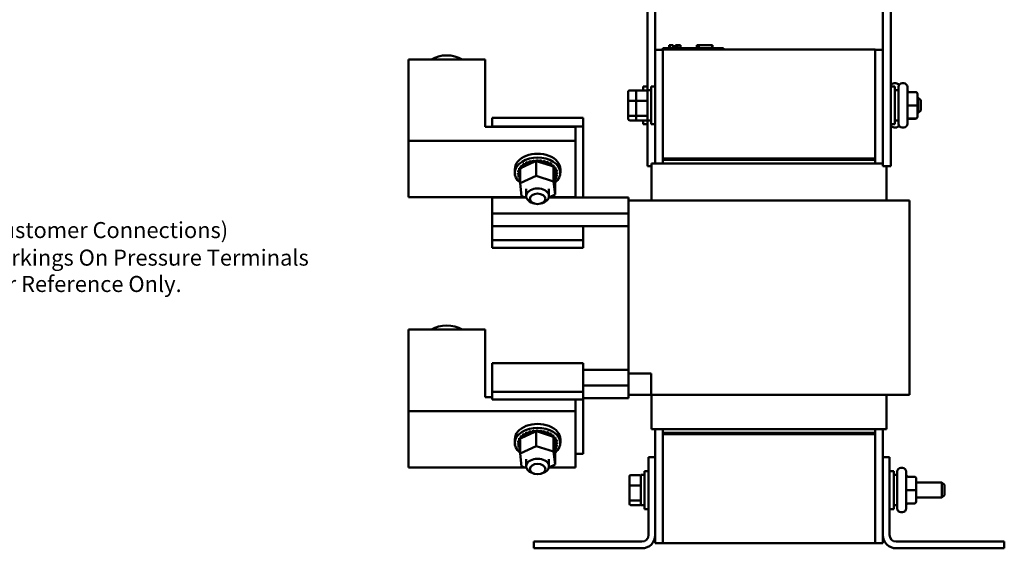
# Model space of a CAD drawing. Units: inches. Extents: x 0.05 to 2.15, y 0.02 to 1.67.
# Drawn here: x 0.79 to 1.53, y 0.65 to 1.04 of the extents above; entities that cross this region are included whole.
import ezdxf

# ---------------------------------------------------------------- set-up
doc = ezdxf.new("R2010")
doc.units = ezdxf.units.IN
doc.header["$LTSCALE"] = 0.1
doc.header["$MEASUREMENT"] = 0
doc.layers.add('Symbol (ANSI)', color=7, linetype='Continuous', lineweight=25)
doc.layers.add('Visible (ANSI)', color=7, linetype='Continuous', lineweight=50)
doc.styles.add('MtXpl_Tahoma', font='tahoma.ttf')

msp = doc.modelspace()

# ---------------------------------------------------------------- linework, layer by layer
at = {"layer": 'Visible (ANSI)'}
for p, q in [((1.25777, 1.0933), (1.25777, 0.99045)), ((1.26368, 1.0933), (1.26368, 1.02135)), ((1.43413, 0.93421), (1.43413, 1.0933)), ((1.44004, 0.93421), (1.44004, 1.0933)), ((1.27409, 1.02476), (1.2743, 1.02476)), ((1.27409, 1.02476), (1.27409, 1.02249)), ((1.2743, 1.02476), (1.2743, 1.02249)), ((1.2743, 1.02476), (1.27435, 1.02476)), ((1.27435, 1.02476), (1.27467, 1.02476)), ((1.27435, 1.02476), (1.27435, 1.02249)), ((1.27467, 1.02476), (1.27538, 1.02476)), ((1.27467, 1.02476), (1.27467, 1.02249)), ((1.27538, 1.02476), (1.27584, 1.02476)), ((1.27584, 1.02476), (1.27639, 1.02476)), ((1.27639, 1.02476), (1.27714, 1.02476)), ((1.27714, 1.02476), (1.27721, 1.02476)), ((1.27714, 1.02476), (1.27714, 1.02249)), ((1.27721, 1.02476), (1.27721, 1.0234)), ((1.27884, 1.02476), (1.27884, 1.0234)), ((1.27884, 1.02476), (1.27912, 1.02476)), ((1.27912, 1.02476), (1.27912, 1.0234)), ((1.27912, 1.02476), (1.27936, 1.02476)), ((1.27936, 1.02476), (1.27964, 1.02476)), ((1.27936, 1.02476), (1.27936, 1.0234)), ((1.27964, 1.02476), (1.27976, 1.02476)), ((1.27964, 1.02476), (1.27964, 1.0234)), ((1.27976, 1.02476), (1.27976, 1.0234)), ((1.27976, 1.02476), (1.27981, 1.02476)), ((1.27981, 1.02476), (1.28008, 1.02476)), ((1.27981, 1.02476), (1.27981, 1.0234)), ((1.28008, 1.02476), (1.28254, 1.02476)), ((1.28008, 1.02476), (1.28008, 1.0234)), ((1.28254, 1.02476), (1.28254, 1.02249)), ((1.28254, 1.02476), (1.28258, 1.02476)), ((1.28258, 1.02476), (1.28258, 1.02249)), ((1.29477, 1.02249), (1.29477, 1.02476)), ((1.29477, 1.02476), (1.29501, 1.02476)), ((1.29501, 1.02476), (1.29635, 1.02476)), ((1.29501, 1.02249), (1.29501, 1.02476)), ((1.29635, 1.02476), (1.30637, 1.02476)), ((1.29635, 1.02249), (1.29635, 1.02476)), ((1.30637, 1.02249), (1.30637, 1.02476)), ((1.30637, 1.02476), (1.30661, 1.02476)), ((1.30661, 1.02249), (1.30661, 1.02476)), ((1.26368, 1.02135), (1.26368, 0.93613)), ((1.26936, 1.02135), (1.26368, 1.02135)), ((1.26936, 1.02249), (1.27345, 1.02249)), ((1.26936, 1.02158), (1.26936, 1.02249)), ((1.26936, 1.02158), (1.42845, 1.02158)), ((1.26936, 1.02158), (1.26936, 0.93976)), ((1.31072, 1.02249), (1.27345, 1.02249)), ((1.27788, 1.0234), (1.27721, 1.0234)), ((1.27721, 1.02249), (1.27721, 1.0234)), ((1.27788, 1.0234), (1.28115, 1.0234)), ((1.27788, 1.02249), (1.27788, 1.0234)), ((1.28115, 1.02249), (1.28115, 1.0234)), ((1.31072, 1.02249), (1.31481, 1.02249)), ((1.31481, 1.02158), (1.31481, 1.02249)), ((1.42845, 0.93976), (1.42845, 1.02158)), ((1.42845, 1.02135), (1.43413, 1.02135)), ((1.13627, 1.01407), (1.0789, 1.01407)), ((1.0789, 0.95303), (1.0789, 1.01407)), ((1.13627, 0.96354), (1.13627, 1.01407)), ((1.44261, 0.99621), (1.44383, 0.99621)), ((1.44852, 0.99621), (1.44974, 0.99621)), ((1.24347, 0.98987), (1.24347, 0.98285)), ((1.24438, 0.9909), (1.25029, 0.9909)), ((1.24938, 0.98987), (1.24938, 0.98285)), ((1.25029, 0.9909), (1.25702, 0.9909)), ((1.2547, 0.9909), (1.2547, 0.99387)), ((1.25777, 0.99387), (1.2547, 0.99387)), ((1.25793, 0.99103), (1.25793, 0.9683)), ((1.25793, 0.99103), (1.26061, 0.99103)), ((1.26061, 0.96546), (1.26061, 0.99387)), ((1.26368, 0.99387), (1.26061, 0.99387)), ((1.44004, 0.99387), (1.44311, 0.99387)), ((1.44311, 0.99387), (1.44311, 0.96546)), ((1.44579, 0.99103), (1.44311, 0.99103)), ((1.44579, 0.96584), (1.44579, 0.99348)), ((1.45247, 0.99348), (1.45247, 0.96584)), ((1.45861, 0.98962), (1.45383, 0.98962)), ((1.45997, 0.97967), (1.45997, 0.98826)), ((1.24347, 0.98285), (1.24347, 0.97265)), ((1.24438, 0.98317), (1.24938, 0.98317)), ((1.24938, 0.98285), (1.24938, 0.97265)), ((1.25029, 0.98317), (1.25702, 0.98317)), ((1.45997, 0.98534), (1.46065, 0.98534)), ((1.46065, 0.97398), (1.46065, 0.98534)), ((1.46247, 0.98353), (1.46065, 0.98534)), ((1.46247, 0.98353), (1.46247, 0.9758)), ((1.45861, 0.97967), (1.45383, 0.97967)), ((1.45997, 0.97108), (1.45997, 0.97967)), ((1.45997, 0.97398), (1.46065, 0.97398)), ((1.46247, 0.9758), (1.46065, 0.97398)), ((1.14149, 0.97025), (1.20968, 0.97025)), ((1.14149, 0.96385), (1.14149, 0.97025)), ((1.20968, 0.96385), (1.20968, 0.97025)), ((1.24347, 0.97265), (1.24347, 0.96945)), ((1.24938, 0.97194), (1.24438, 0.97194)), ((1.24438, 0.96843), (1.25029, 0.96843)), ((1.24938, 0.97265), (1.24938, 0.96945)), ((1.25702, 0.97194), (1.25029, 0.97194)), ((1.25029, 0.96843), (1.25702, 0.96843)), ((1.2547, 0.96546), (1.2547, 0.96843)), ((1.25777, 0.96887), (1.25777, 0.93421)), ((1.25793, 0.9683), (1.26061, 0.9683)), ((1.44579, 0.9683), (1.44311, 0.9683)), ((1.45861, 0.96971), (1.45383, 0.96971)), ((1.45861, 0.9697), (1.45383, 0.9697)), ((1.45997, 0.97107), (1.45997, 0.97108)), ((1.20399, 0.96354), (1.13627, 0.96354)), ((1.14149, 0.96385), (1.20968, 0.96385)), ((1.14149, 0.96354), (1.14149, 0.96385)), ((1.20399, 0.95303), (1.20399, 0.96354)), ((1.20968, 0.91056), (1.20968, 0.96385)), ((1.25777, 0.96546), (1.2547, 0.96546)), ((1.26368, 0.96546), (1.26061, 0.96546)), ((1.44004, 0.96546), (1.44311, 0.96546)), ((1.44261, 0.96312), (1.44383, 0.96312)), ((1.44852, 0.96312), (1.44974, 0.96312)), ((1.0789, 0.95303), (1.0789, 0.91092)), ((1.20399, 0.95303), (1.0789, 0.95303)), ((1.20399, 0.91092), (1.20399, 0.95303)), ((1.17291, 0.93728), (1.16368, 0.93302)), ((1.16702, 0.93624), (1.16702, 0.93712)), ((1.16713, 0.9363), (1.16713, 0.93717)), ((1.16951, 0.93721), (1.16951, 0.93809)), ((1.16964, 0.93725), (1.16964, 0.93813)), ((1.17224, 0.93784), (1.17224, 0.93871)), ((1.17237, 0.93786), (1.17237, 0.93873)), ((1.17444, 0.93798), (1.17291, 0.93728)), ((1.17505, 0.93779), (1.17444, 0.93798)), ((1.17444, 0.9269), (1.17444, 0.93798)), ((1.17535, 0.93769), (1.17505, 0.93779)), ((1.17509, 0.93809), (1.17509, 0.93897)), ((1.17523, 0.93809), (1.17523, 0.93897)), ((1.17694, 0.93718), (1.17535, 0.93769)), ((1.18533, 0.9345), (1.17694, 0.93718)), ((1.17796, 0.93797), (1.17796, 0.93884)), ((1.1781, 0.93795), (1.1781, 0.93883)), ((1.18075, 0.93747), (1.18075, 0.93834)), ((1.18088, 0.93743), (1.18088, 0.93831)), ((1.18333, 0.93661), (1.18333, 0.93749)), ((1.18345, 0.93656), (1.18345, 0.93744)), ((1.18562, 0.93544), (1.18562, 0.93631)), ((1.42845, 0.93976), (1.26936, 0.93976)), ((1.26936, 0.93976), (1.26936, 0.93885)), ((1.42708, 0.93976), (1.26936, 0.93976)), ((1.26936, 0.93885), (1.42708, 0.93885)), ((1.26936, 0.93885), (1.42845, 0.93885)), ((1.26936, 0.93885), (1.26936, 0.93613)), ((1.42708, 0.93976), (1.42708, 0.93885)), ((1.42845, 0.93976), (1.42845, 0.93885)), ((1.42845, 0.93613), (1.42845, 0.93885)), ((1.15854, 0.92911), (1.15854, 0.93197)), ((1.16109, 0.92983), (1.16109, 0.93071)), ((1.16111, 0.92992), (1.16111, 0.9308)), ((1.16183, 0.9317), (1.16183, 0.93258)), ((1.16188, 0.93179), (1.16188, 0.93266)), ((1.16368, 0.93302), (1.16244, 0.93244)), ((1.16244, 0.92136), (1.16244, 0.93244)), ((1.1631, 0.93343), (1.1631, 0.93431)), ((1.16318, 0.93351), (1.16318, 0.93439)), ((1.16485, 0.93497), (1.16485, 0.93584)), ((1.16495, 0.93504), (1.16495, 0.93591)), ((1.18726, 0.93388), (1.18533, 0.9345)), ((1.18572, 0.93537), (1.18572, 0.93625)), ((1.18743, 0.93382), (1.18726, 0.93388)), ((1.18759, 0.93377), (1.18743, 0.93382)), ((1.18752, 0.93399), (1.18752, 0.93486)), ((1.18776, 0.9323), (1.18759, 0.93377)), ((1.18759, 0.92269), (1.18759, 0.93377)), ((1.1876, 0.93391), (1.1876, 0.93479)), ((1.1885, 0.92601), (1.18776, 0.9323)), ((1.18896, 0.93231), (1.18896, 0.93319)), ((1.18902, 0.93223), (1.18902, 0.9331)), ((1.18989, 0.93048), (1.18989, 0.93136)), ((1.18992, 0.93039), (1.18992, 0.93127)), ((1.19027, 0.92857), (1.19027, 0.92944)), ((1.19027, 0.92847), (1.19027, 0.92935)), ((1.19263, 0.92911), (1.19263, 0.93197)), ((1.26095, 0.93421), (1.25777, 0.93421)), ((1.26616, 0.93613), (1.26095, 0.93613)), ((1.26095, 0.9084), (1.26095, 0.93613)), ((1.26616, 0.93613), (1.27138, 0.93613)), ((1.42643, 0.93613), (1.27138, 0.93613)), ((1.42643, 0.93613), (1.43165, 0.93613)), ((1.43413, 0.93613), (1.43165, 0.93613)), ((1.43413, 0.93421), (1.44004, 0.93421)), ((1.43686, 0.9084), (1.43686, 0.93421)), ((1.1609, 0.928), (1.1609, 0.92887)), ((1.16125, 0.92608), (1.16125, 0.92695)), ((1.16215, 0.92424), (1.16215, 0.92512)), ((1.16244, 0.92136), (1.17444, 0.9269)), ((1.17444, 0.9269), (1.18759, 0.92269)), ((1.18759, 0.92269), (1.18873, 0.91294)), ((1.1886, 0.92515), (1.1885, 0.92601)), ((1.18865, 0.92476), (1.1886, 0.92515)), ((1.18873, 0.92403), (1.18865, 0.92476)), ((1.18873, 0.91294), (1.18873, 0.92403)), ((1.18934, 0.92477), (1.18934, 0.92565)), ((1.19008, 0.92664), (1.19008, 0.92751)), ((1.16358, 0.91161), (1.16244, 0.92136)), ((1.16706, 0.91715), (1.16706, 0.91166)), ((1.18411, 0.91715), (1.18411, 0.91166)), ((1.0789, 0.91092), (1.16575, 0.91092)), ((1.14149, 0.91056), (1.14149, 0.91092)), ((1.16687, 0.91056), (1.14149, 0.91056)), ((1.14149, 0.91056), (1.14149, 0.89877)), ((1.16726, 0.91043), (1.16358, 0.91161)), ((1.24377, 0.91056), (1.18395, 0.91056)), ((1.18873, 0.91294), (1.184, 0.91076)), ((1.18435, 0.91092), (1.20399, 0.91092)), ((1.24377, 0.91056), (1.24377, 0.9084)), ((1.24972, 0.9084), (1.24377, 0.9084)), ((1.24377, 0.78158), (1.24377, 0.9084)), ((1.24972, 0.9084), (1.27138, 0.9084)), ((1.42643, 0.9084), (1.27138, 0.9084)), ((1.42643, 0.9084), (1.44809, 0.9084)), ((1.45404, 0.9084), (1.44809, 0.9084)), ((1.45404, 0.76294), (1.45404, 0.9084)), ((1.17313, 0.90611), (1.17197, 0.90648)), ((1.17804, 0.90611), (1.1792, 0.90648)), ((1.24377, 0.89877), (1.14149, 0.89877)), ((1.14149, 0.89877), (1.14149, 0.88919)), ((1.24377, 0.88919), (1.14149, 0.88919)), ((1.14149, 0.87875), (1.14149, 0.88919)), ((1.20968, 0.87875), (1.20968, 0.88919)), ((1.14149, 0.87875), (1.20968, 0.87875)), ((1.14149, 0.87295), (1.14149, 0.87875)), ((1.20968, 0.87295), (1.20968, 0.87875)), ((1.14149, 0.87295), (1.20968, 0.87295)), ((1.13627, 0.81167), (1.0789, 0.81167)), ((1.0789, 0.75062), (1.0789, 0.81167)), ((1.13627, 0.76114), (1.13627, 0.81167)), ((1.14149, 0.78098), (1.14149, 0.78665)), ((1.20968, 0.78665), (1.14149, 0.78665)), ((1.20968, 0.78098), (1.20968, 0.78665)), ((1.24377, 0.78158), (1.20968, 0.78158)), ((1.24377, 0.78158), (1.24377, 0.77885)), ((1.14149, 0.78098), (1.14149, 0.76514)), ((1.20968, 0.78098), (1.20968, 0.76514)), ((1.24377, 0.77885), (1.24377, 0.77365)), ((1.24377, 0.77885), (1.26061, 0.77885)), ((1.26061, 0.77885), (1.26061, 0.76294)), ((1.24377, 0.76979), (1.20968, 0.76979)), ((1.24377, 0.77365), (1.24377, 0.76979)), ((1.24377, 0.76979), (1.24377, 0.76662)), ((1.14149, 0.76114), (1.13627, 0.76114)), ((1.20968, 0.76514), (1.14149, 0.76514)), ((1.14149, 0.76514), (1.14149, 0.75935)), ((1.20968, 0.76514), (1.20968, 0.75935)), ((1.24377, 0.76022), (1.20968, 0.76022)), ((1.24377, 0.76662), (1.24377, 0.76294)), ((1.24377, 0.76294), (1.24377, 0.76022)), ((1.24377, 0.76294), (1.26061, 0.76294)), ((1.27138, 0.76294), (1.26061, 0.76294)), ((1.26095, 0.73703), (1.26095, 0.76294)), ((1.27138, 0.76294), (1.42643, 0.76294)), ((1.44809, 0.76294), (1.42643, 0.76294)), ((1.43686, 0.73703), (1.43686, 0.76294)), ((1.44809, 0.76294), (1.45404, 0.76294)), ((1.20968, 0.75935), (1.14149, 0.75935)), ((1.20399, 0.75062), (1.20399, 0.75935)), ((1.20968, 0.75935), (1.20968, 0.71872)), ((1.0789, 0.75062), (1.0789, 0.70851)), ((1.20399, 0.75062), (1.0789, 0.75062)), ((1.20399, 0.70851), (1.20399, 0.75062)), ((1.16183, 0.72929), (1.16183, 0.73017)), ((1.16188, 0.72938), (1.16188, 0.73026)), ((1.16368, 0.73061), (1.16244, 0.73004)), ((1.16244, 0.71895), (1.16244, 0.73004)), ((1.1631, 0.73103), (1.1631, 0.7319)), ((1.16318, 0.73111), (1.16318, 0.73198)), ((1.17291, 0.73487), (1.16368, 0.73061)), ((1.16485, 0.73256), (1.16485, 0.73344)), ((1.16495, 0.73263), (1.16495, 0.73351)), ((1.16702, 0.73384), (1.16702, 0.73472)), ((1.16713, 0.73389), (1.16713, 0.73477)), ((1.16951, 0.73481), (1.16951, 0.73568)), ((1.16964, 0.73485), (1.16964, 0.73572)), ((1.17224, 0.73543), (1.17224, 0.73631)), ((1.17237, 0.73545), (1.17237, 0.73633)), ((1.17444, 0.73558), (1.17291, 0.73487)), ((1.17505, 0.73538), (1.17444, 0.73558)), ((1.17444, 0.72449), (1.17444, 0.73558)), ((1.17535, 0.73528), (1.17505, 0.73538)), ((1.17509, 0.73568), (1.17509, 0.73656)), ((1.17523, 0.73569), (1.17523, 0.73656)), ((1.17694, 0.73478), (1.17535, 0.73528)), ((1.18533, 0.73209), (1.17694, 0.73478)), ((1.17796, 0.73556), (1.17796, 0.73644)), ((1.1781, 0.73554), (1.1781, 0.73642)), ((1.18075, 0.73506), (1.18075, 0.73594)), ((1.18088, 0.73503), (1.18088, 0.7359)), ((1.18333, 0.73421), (1.18333, 0.73508)), ((1.18345, 0.73416), (1.18345, 0.73503)), ((1.18726, 0.73147), (1.18533, 0.73209)), ((1.18562, 0.73303), (1.18562, 0.73391)), ((1.18572, 0.73297), (1.18572, 0.73384)), ((1.18743, 0.73142), (1.18726, 0.73147)), ((1.18759, 0.73137), (1.18743, 0.73142)), ((1.18752, 0.73158), (1.18752, 0.73246)), ((1.18776, 0.72989), (1.18759, 0.73137)), ((1.18759, 0.72029), (1.18759, 0.73137)), ((1.1876, 0.7315), (1.1876, 0.73238)), ((1.1885, 0.72361), (1.18776, 0.72989)), ((1.18896, 0.72991), (1.18896, 0.73078)), ((1.18902, 0.72982), (1.18902, 0.7307)), ((1.26095, 0.73703), (1.26616, 0.73703)), ((1.26368, 0.73703), (1.26368, 0.71603)), ((1.27138, 0.73703), (1.26616, 0.73703)), ((1.26936, 0.73703), (1.26936, 0.73431)), ((1.42708, 0.73431), (1.26936, 0.73431)), ((1.26936, 0.7334), (1.26936, 0.73431)), ((1.42845, 0.73431), (1.26936, 0.73431)), ((1.26936, 0.7334), (1.42845, 0.7334)), ((1.26936, 0.7334), (1.26936, 0.65158)), ((1.26936, 0.7334), (1.42708, 0.7334)), ((1.27138, 0.73703), (1.42643, 0.73703)), ((1.43165, 0.73703), (1.42643, 0.73703)), ((1.42708, 0.7334), (1.42708, 0.73431)), ((1.42845, 0.73431), (1.42845, 0.73703)), ((1.42845, 0.73431), (1.42845, 0.7334)), ((1.42845, 0.65158), (1.42845, 0.7334)), ((1.43165, 0.73703), (1.43686, 0.73703)), ((1.43413, 0.71603), (1.43413, 0.73703)), ((1.15854, 0.72671), (1.15854, 0.72957)), ((1.1609, 0.72559), (1.1609, 0.72647)), ((1.16109, 0.72743), (1.16109, 0.7283)), ((1.16111, 0.72752), (1.16111, 0.72839)), ((1.16125, 0.72367), (1.16125, 0.72455)), ((1.16215, 0.72184), (1.16215, 0.72271)), ((1.16244, 0.71895), (1.17444, 0.72449)), ((1.17444, 0.72449), (1.18759, 0.72029)), ((1.1886, 0.72275), (1.1885, 0.72361)), ((1.18865, 0.72235), (1.1886, 0.72275)), ((1.18934, 0.72236), (1.18934, 0.72324)), ((1.18989, 0.72808), (1.18989, 0.72895)), ((1.18992, 0.72799), (1.18992, 0.72886)), ((1.19008, 0.72423), (1.19008, 0.72511)), ((1.19027, 0.72616), (1.19027, 0.72704)), ((1.19027, 0.72607), (1.19027, 0.72694)), ((1.19263, 0.72671), (1.19263, 0.72957)), ((1.16358, 0.70921), (1.16244, 0.71895)), ((1.18759, 0.72029), (1.18873, 0.71054)), ((1.18873, 0.72162), (1.18865, 0.72235)), ((1.18873, 0.71054), (1.18873, 0.72162)), ((1.20968, 0.71872), (1.20399, 0.71872)), ((1.25868, 0.65784), (1.25868, 0.71603)), ((1.25868, 0.71603), (1.26368, 0.71603)), ((1.26368, 0.71603), (1.26368, 0.65784)), ((1.43413, 0.71603), (1.43913, 0.71603)), ((1.43413, 0.65784), (1.43413, 0.71603)), ((1.43913, 0.71603), (1.43913, 0.65784)), ((1.0789, 0.70851), (1.16575, 0.70851)), ((1.16726, 0.70803), (1.16358, 0.70921)), ((1.16706, 0.71475), (1.16706, 0.70925)), ((1.18873, 0.71054), (1.184, 0.70835)), ((1.18411, 0.71475), (1.18411, 0.70925)), ((1.18435, 0.70851), (1.20399, 0.70851)), ((1.44761, 0.70803), (1.44883, 0.70803)), ((1.17313, 0.70371), (1.17197, 0.70407)), ((1.17804, 0.70371), (1.1792, 0.70407)), ((1.24438, 0.70169), (1.24438, 0.69467)), ((1.24529, 0.70272), (1.25202, 0.70272)), ((1.25293, 0.70284), (1.25293, 0.68012)), ((1.25293, 0.70284), (1.25561, 0.70284)), ((1.25561, 0.67728), (1.25561, 0.70569)), ((1.25868, 0.70569), (1.25561, 0.70569)), ((1.43913, 0.70569), (1.4422, 0.70569)), ((1.4422, 0.70569), (1.4422, 0.67728)), ((1.44488, 0.70284), (1.4422, 0.70284)), ((1.44488, 0.67766), (1.44488, 0.7053)), ((1.45156, 0.7053), (1.45156, 0.67766)), ((1.4577, 0.70144), (1.45293, 0.70144)), ((1.24438, 0.69467), (1.24438, 0.68446)), ((1.24529, 0.69499), (1.25202, 0.69499)), ((1.45906, 0.69149), (1.45906, 0.70008)), ((1.45906, 0.69716), (1.47838, 0.69716)), ((1.47838, 0.6858), (1.47838, 0.69716)), ((1.4802, 0.69534), (1.47838, 0.69716)), ((1.4802, 0.69534), (1.4802, 0.68762)), ((1.4577, 0.69149), (1.45293, 0.69149)), ((1.45906, 0.68289), (1.45906, 0.69149)), ((1.45906, 0.6858), (1.47838, 0.6858)), ((1.4802, 0.68762), (1.47838, 0.6858)), ((1.24438, 0.68446), (1.24438, 0.68127)), ((1.25202, 0.68376), (1.24529, 0.68376)), ((1.24529, 0.68025), (1.25202, 0.68025)), ((1.25293, 0.68012), (1.25561, 0.68012)), ((1.44488, 0.68012), (1.4422, 0.68012)), ((1.4577, 0.68153), (1.45293, 0.68153)), ((1.4577, 0.68152), (1.45293, 0.68152)), ((1.45906, 0.68289), (1.45906, 0.68289)), ((1.25868, 0.67728), (1.25561, 0.67728)), ((1.43913, 0.67728), (1.4422, 0.67728)), ((1.44761, 0.67494), (1.44883, 0.67494)), ((1.26368, 0.65784), (1.26368, 0.65181)), ((1.43413, 0.65181), (1.43413, 0.65784)), ((1.17277, 0.64784), (1.17277, 0.65284)), ((1.17277, 0.65284), (1.25368, 0.65284)), ((1.26936, 0.65181), (1.26368, 0.65181)), ((1.42845, 0.65158), (1.26936, 0.65158)), ((1.42845, 0.65181), (1.43413, 0.65181)), ((1.44413, 0.65284), (1.52504, 0.65284)), ((1.52504, 0.65284), (1.52504, 0.64784)), ((1.25368, 0.64784), (1.17277, 0.64784)), ((1.52504, 0.64784), (1.44413, 0.64784))]:
    msp.add_line(p, q, dxfattribs=at)
for centre, radius, start, end in [((1.44261, 0.99348), 0.00273, 90, 160.33336), ((1.44383, 0.99348), 0.00273, 30.87004, 90), ((1.44852, 0.99348), 0.00273, 90, 180), ((1.44974, 0.99348), 0.00273, 0, 90), ((1.44852, 0.96584), 0.00273, 180, 270), ((1.44974, 0.96584), 0.00273, 270, 0), ((1.44261, 0.96584), 0.00273, 199.66664, 270), ((1.44383, 0.96584), 0.00273, 270, 329.12996), ((1.44761, 0.7053), 0.00273, 90, 180), ((1.44883, 0.7053), 0.00273, 0, 90), ((1.44761, 0.67766), 0.00273, 180, 270), ((1.44883, 0.67766), 0.00273, 270, 0), ((1.25368, 0.65784), 0.005, 270, 0), ((1.25368, 0.65784), 0.01, 270, 0), ((1.44413, 0.65784), 0.01, 180, 270), ((1.44413, 0.65784), 0.005, 180, 270)]:
    msp.add_arc(centre, radius, start, end, dxfattribs=at)
for centre, major_axis, ratio, start_param, end_param in [((1.10758, 1.00565), (-0.01705, 0), 0.671333, 3.968724, 5.456054), ((1.24438, 0.98987), (0, -0.00103), 0.88606, 3.141593, 4.712389), ((1.25029, 0.98987), (0, -0.00103), 0.88606, 3.141593, 4.712389), ((1.25702, 0.98987), (0, -0.00103), 0.88606, 1.570796, 3.141593), ((1.45383, 0.99099), (0, -0.00136), 0.999498, 4.712389, 6.283185), ((1.45861, 0.98826), (0, -0.00136), 0.999498, 1.570796, 3.141593), ((1.24438, 0.98285), (-0.000909, 0), 0.352846, 4.712389, 6.283185), ((1.25029, 0.98285), (-0.000909, 0), 0.352846, 4.712389, 6.283185), ((1.25702, 0.98285), (0.000909, 0), 0.352846, 0, 1.570796), ((1.45383, 0.97967), (0.00136, 0), 0.001006, 3.141593, 4.712389), ((1.45861, 0.97967), (-0.00136, 0), 0.001006, 3.141593, 4.712389), ((1.24438, 0.97265), (-0.000909, 0), 0.775745, 0, 1.570796), ((1.24438, 0.96945), (0, 0.00103), 0.88606, 1.570796, 3.141593), ((1.25029, 0.97265), (-0.000909, 0), 0.775745, 0, 1.570796), ((1.25029, 0.96945), (0, 0.00103), 0.88606, 1.570796, 3.141593), ((1.25702, 0.97265), (0.000909, 0), 0.775745, 4.712389, 6.283185), ((1.25702, 0.96945), (0, 0.00103), 0.88606, 3.141593, 4.712389), ((1.45383, 0.96835), (0.00136, 0), 0.999497, 1.570796, 3.141593), ((1.45383, 0.96834), (0, -0.00136), 0.999498, 3.141593, 4.712389), ((1.45861, 0.97108), (-0.00136, 0), 0.999497, 1.570796, 3.141593), ((1.45861, 0.97107), (0, 0.00136), 0.999498, 3.141593, 4.712389), ((1.17558, 0.92911), (0.01705, 0), 0.671333, 5.593269, 10.114695), ((1.17558, 0.93197), (0.01705, 0), 0.671333, 0, 3.141593), ((1.17558, 0.92911), (-0.01469, 0), 0.671333, 5.325568, 5.335113), ((1.17558, 0.92823), (0.01469, 0), 0.671333, 2.183975, 2.193521), ((1.16829, 0.93767), (-0.00137, 0), 0.671333, 0.566478, 2.668517), ((1.16829, 0.93679), (0.00137, 0), 0.671333, 3.708071, 6.756261), ((1.17558, 0.92911), (-0.01469, 0), 0.671333, 5.129218, 5.138764), ((1.17558, 0.92823), (0.01469, 0), 0.671333, 1.987626, 1.997171), ((1.17092, 0.93846), (0.00137, 0), 0.671333, 3.511721, 6.006459), ((1.17092, 0.93758), (-0.00137, 0), 0.671333, 0.370128, 3.418319), ((1.17558, 0.92911), (-0.01469, 0), 0.671333, 4.932869, 4.942414), ((1.17558, 0.92823), (0.01469, 0), 0.671333, 1.791276, 1.800822), ((1.17372, 0.93889), (0.00137, 0), 0.671333, 3.315371, 6.202809), ((1.17372, 0.93802), (-0.00137, 0), 0.671333, 0.173779, 0.934592), ((1.17372, 0.93802), (0.00137, 0), 0.671333, 6.031194, 6.363562), ((1.17558, 0.92911), (-0.01469, 0), 0.671333, 4.736519, 4.746065), ((1.17558, 0.92823), (0.01469, 0), 0.671333, 1.594927, 1.604472), ((1.1766, 0.93895), (0.00137, 0), 0.671333, 3.164163, 6.167212), ((1.1766, 0.93807), (-0.00137, 0), 0.671333, 6.260615, 6.711301), ((1.1766, 0.93807), (0.00137, 0), 0.671333, 4.965275, 6.167212), ((1.17944, 0.93775), (-0.00137, 0), 0.671333, 6.064265, 9.112456), ((1.17558, 0.92911), (-0.01469, 0), 0.671333, 4.54017, 4.549715), ((1.17558, 0.92823), (0.01469, 0), 0.671333, 1.398577, 1.408122), ((1.17944, 0.93863), (0.00137, 0), 0.671333, 3.360513, 5.970863), ((1.18213, 0.93706), (-0.00137, 0), 0.671333, 5.867915, 8.916106), ((1.17558, 0.92911), (-0.01469, 0), 0.671333, 4.34382, 4.353366), ((1.17558, 0.92823), (0.01469, 0), 0.671333, 1.202228, 1.211773), ((1.18213, 0.93794), (-0.00137, 0), 0.671333, 0.41527, 2.632921), ((1.18457, 0.93603), (-0.00137, 0), 0.671333, 5.671566, 8.719756), ((1.17558, 0.92911), (-0.01469, 0), 0.671333, 4.147471, 4.157016), ((1.17558, 0.92823), (0.01469, 0), 0.671333, 1.005878, 1.015423), ((1.18457, 0.93691), (-0.00137, 0), 0.671333, 0.495733, 2.436571), ((1.17558, 0.92911), (-0.01469, 0), 0.671333, 3.951121, 3.960666), ((1.16093, 0.92892), (0.00137, 0), 0.671333, 4.689818, 7.738009), ((1.16093, 0.92979), (-0.00137, 0), 0.671333, 1.548226, 2.645859), ((1.17558, 0.92911), (-0.01469, 0), 0.671333, 6.110966, 6.120511), ((1.17558, 0.92823), (-0.01469, 0), 0.671333, 6.110966, 6.120511), ((1.16141, 0.9317), (-0.00137, 0), 0.671333, 1.351876, 2.416419), ((1.16141, 0.93082), (0.00137, 0), 0.671333, 4.493469, 5.558012), ((1.17558, 0.92911), (-0.01469, 0), 0.671333, 5.914616, 5.924162), ((1.17558, 0.92823), (-0.01469, 0), 0.671333, 5.914616, 5.924162), ((1.16141, 0.93082), (-0.00137, 0), 0.671333, 3.866766, 4.400067), ((1.16244, 0.93351), (-0.00137, 0), 0.671333, 1.155526, 1.86241), ((1.16244, 0.93263), (0.00137, 0), 0.671333, 4.297119, 4.71369), ((1.17558, 0.92911), (-0.01469, 0), 0.671333, 5.718267, 5.727812), ((1.17558, 0.92823), (0.01469, 0), 0.671333, 2.576674, 2.58622), ((1.16244, 0.93263), (-0.00137, 0), 0.671333, 3.574914, 4.203717), ((1.16397, 0.93427), (0.00137, 0), 0.671333, 4.10077, 7.14896), ((1.16397, 0.93514), (-0.00137, 0), 0.671333, 0.959177, 2.645859), ((1.16244, 0.93351), (-0.00137, 0), 0.671333, 2.483783, 2.645859), ((1.17558, 0.92911), (-0.01469, 0), 0.671333, 5.521917, 5.531463), ((1.17558, 0.92823), (0.01469, 0), 0.671333, 2.380325, 2.38987), ((1.16594, 0.93567), (0.00137, 0), 0.671333, 3.90442, 6.952611), ((1.16594, 0.93655), (-0.00137, 0), 0.671333, 0.762827, 2.645859), ((1.18667, 0.93471), (-0.00137, 0), 0.671333, 5.475216, 6.515109), ((1.18667, 0.93558), (-0.00137, 0), 0.671333, 0.495733, 2.240222), ((1.17558, 0.92823), (0.01469, 0), 0.671333, 0.809528, 0.819074), ((1.18667, 0.93471), (0.00137, 0), 0.671333, 5.161467, 5.381814), ((1.18833, 0.93313), (-0.00137, 0), 0.671333, 5.278867, 5.432342), ((1.17558, 0.92911), (-0.01469, 0), 0.671333, 3.754772, 3.764317), ((1.17558, 0.92823), (0.01469, 0), 0.671333, 0.613179, 0.622724), ((1.18833, 0.93401), (-0.00137, 0), 0.671333, 1.051784, 2.043872), ((1.18833, 0.93313), (0.00137, 0), 0.671333, 4.281341, 5.185465), ((1.18951, 0.93137), (-0.00137, 0), 0.671333, 5.082517, 8.130708), ((1.18951, 0.93224), (-0.00137, 0), 0.671333, 0.495733, 1.847523), ((1.19016, 0.92948), (-0.00137, 0), 0.671333, 4.886168, 7.934358), ((1.19016, 0.93036), (-0.00137, 0), 0.671333, 0.495733, 1.651173), ((1.17558, 0.92911), (-0.01469, 0), 0.671333, 3.558422, 3.567967), ((1.17558, 0.92823), (0.01469, 0), 0.671333, 0.416829, 0.426375), ((1.17558, 0.92911), (0.01469, 0), 0.671333, 0.22048, 0.230025), ((1.17558, 0.92823), (0.01469, 0), 0.671333, 0.22048, 0.230025), ((1.17558, 0.92911), (0.01469, 0), 0.671333, 0.02413, 0.033676), ((1.17558, 0.92823), (-0.01469, 0), 0.671333, 0.02413, 0.033676), ((1.16101, 0.92698), (0.00137, 0), 0.671333, 4.886168, 7.934358), ((1.16101, 0.92786), (-0.00137, 0), 0.671333, 1.744575, 2.645859), ((1.17558, 0.92823), (-0.01469, 0), 0.671333, 0.22048, 0.230025), ((1.16166, 0.9251), (-0.00137, 0), 0.671333, 4.107478, 4.989115), ((1.16166, 0.92598), (-0.00137, 0), 0.671333, 1.940925, 2.175707), ((1.16166, 0.9251), (0.00137, 0), 0.671333, 5.082517, 5.3173), ((1.17558, 0.92823), (-0.01469, 0), 0.671333, 0.416829, 0.426375), ((1.16284, 0.92334), (-0.00137, 0), 0.671333, 5.007148, 5.185465), ((1.18976, 0.92565), (-0.00137, 0), 0.671333, 4.493469, 5.876209), ((1.18976, 0.92652), (-0.00137, 0), 0.671333, 0.495733, 1.258474), ((1.18976, 0.92565), (0.00137, 0), 0.671333, 3.705971, 4.400067), ((1.18873, 0.92384), (-0.00137, 0), 0.671333, 4.297119, 4.776411), ((1.19024, 0.92755), (-0.00137, 0), 0.671333, 4.689818, 7.738009), ((1.19024, 0.92843), (-0.00137, 0), 0.671333, 0.495733, 1.454823), ((1.17558, 0.92823), (0.01469, 0), 0.671333, 5.914616, 5.924162), ((1.17558, 0.92823), (0.01469, 0), 0.671333, 6.110966, 6.120511), ((1.17558, 0.92823), (0.01469, 0), 0.671333, 0.02413, 0.033676), ((1.17558, 0.91166), (0.00852, 0), 0.671333, 5.149943, 10.558021), ((1.10758, 0.80325), (-0.01705, 0), 0.671333, 3.968724, 5.456054), ((1.17558, 0.72671), (0.01705, 0), 0.671333, 5.593269, 10.114695), ((1.17558, 0.72957), (0.01705, 0), 0.671333, 0, 3.141593), ((1.17558, 0.72671), (-0.01469, 0), 0.671333, 5.914616, 5.924162), ((1.16244, 0.7311), (-0.00137, 0), 0.671333, 1.155526, 1.86241), ((1.17558, 0.72671), (-0.01469, 0), 0.671333, 5.718267, 5.727812), ((1.17558, 0.72583), (0.01469, 0), 0.671333, 2.576674, 2.58622), ((1.16244, 0.73022), (-0.00137, 0), 0.671333, 3.574914, 4.203717), ((1.16397, 0.73186), (0.00137, 0), 0.671333, 4.10077, 7.14896), ((1.16397, 0.73274), (-0.00137, 0), 0.671333, 0.959177, 2.645859), ((1.16244, 0.7311), (-0.00137, 0), 0.671333, 2.483783, 2.645859), ((1.17558, 0.72671), (-0.01469, 0), 0.671333, 5.521917, 5.531463), ((1.17558, 0.72583), (0.01469, 0), 0.671333, 2.380325, 2.38987), ((1.16594, 0.73327), (0.00137, 0), 0.671333, 3.90442, 6.952611), ((1.16594, 0.73414), (-0.00137, 0), 0.671333, 0.762827, 2.645859), ((1.17558, 0.72671), (-0.01469, 0), 0.671333, 5.325568, 5.335113), ((1.17558, 0.72583), (0.01469, 0), 0.671333, 2.183975, 2.193521), ((1.16829, 0.73526), (-0.00137, 0), 0.671333, 0.566478, 2.668517), ((1.16829, 0.73439), (0.00137, 0), 0.671333, 3.708071, 6.756261), ((1.17558, 0.72671), (-0.01469, 0), 0.671333, 5.129218, 5.138764), ((1.17558, 0.72583), (0.01469, 0), 0.671333, 1.987626, 1.997171), ((1.17092, 0.73605), (0.00137, 0), 0.671333, 3.511721, 6.006459), ((1.17092, 0.73518), (-0.00137, 0), 0.671333, 0.370128, 3.418319), ((1.17558, 0.72671), (-0.01469, 0), 0.671333, 4.932869, 4.942414), ((1.17558, 0.72583), (0.01469, 0), 0.671333, 1.791276, 1.800822), ((1.17372, 0.73649), (0.00137, 0), 0.671333, 3.315371, 6.202809), ((1.17372, 0.73561), (-0.00137, 0), 0.671333, 0.173779, 0.934592), ((1.17372, 0.73561), (0.00137, 0), 0.671333, 6.031194, 6.363562), ((1.17558, 0.72671), (-0.01469, 0), 0.671333, 4.736519, 4.746065), ((1.17558, 0.72583), (0.01469, 0), 0.671333, 1.594927, 1.604472), ((1.1766, 0.73654), (0.00137, 0), 0.671333, 3.164163, 6.167212), ((1.1766, 0.73567), (-0.00137, 0), 0.671333, 6.260615, 6.711301), ((1.1766, 0.73567), (0.00137, 0), 0.671333, 4.965275, 6.167212), ((1.17944, 0.73534), (-0.00137, 0), 0.671333, 6.064265, 9.112456), ((1.17558, 0.72671), (-0.01469, 0), 0.671333, 4.54017, 4.549715), ((1.17558, 0.72583), (0.01469, 0), 0.671333, 1.398577, 1.408122), ((1.17944, 0.73622), (0.00137, 0), 0.671333, 3.360513, 5.970863), ((1.18213, 0.73466), (-0.00137, 0), 0.671333, 5.867915, 8.916106), ((1.17558, 0.72671), (-0.01469, 0), 0.671333, 4.34382, 4.353366), ((1.17558, 0.72583), (0.01469, 0), 0.671333, 1.202228, 1.211773), ((1.18213, 0.73553), (-0.00137, 0), 0.671333, 0.41527, 2.632921), ((1.18457, 0.73363), (-0.00137, 0), 0.671333, 5.671566, 8.719756), ((1.17558, 0.72671), (-0.01469, 0), 0.671333, 4.147471, 4.157016), ((1.17558, 0.72583), (0.01469, 0), 0.671333, 1.005878, 1.015423), ((1.18457, 0.73451), (-0.00137, 0), 0.671333, 0.495733, 2.436571), ((1.18667, 0.7323), (-0.00137, 0), 0.671333, 5.475216, 6.515109), ((1.18667, 0.73318), (-0.00137, 0), 0.671333, 0.495733, 2.240222), ((1.17558, 0.72671), (-0.01469, 0), 0.671333, 3.951121, 3.960666), ((1.17558, 0.72583), (0.01469, 0), 0.671333, 0.809528, 0.819074), ((1.18667, 0.7323), (0.00137, 0), 0.671333, 5.161467, 5.381814), ((1.18833, 0.73073), (-0.00137, 0), 0.671333, 5.278867, 5.432342), ((1.17558, 0.72671), (-0.01469, 0), 0.671333, 3.754772, 3.764317), ((1.17558, 0.72583), (0.01469, 0), 0.671333, 0.613179, 0.622724), ((1.18833, 0.7316), (-0.00137, 0), 0.671333, 1.051784, 2.043872), ((1.18833, 0.73073), (0.00137, 0), 0.671333, 4.281341, 5.185465), ((1.17558, 0.72671), (-0.01469, 0), 0.671333, 3.558422, 3.567967), ((1.17558, 0.72583), (0.01469, 0), 0.671333, 0.416829, 0.426375), ((1.16093, 0.72651), (0.00137, 0), 0.671333, 4.689818, 7.738009), ((1.16093, 0.72739), (-0.00137, 0), 0.671333, 1.548226, 2.645859), ((1.17558, 0.72583), (-0.01469, 0), 0.671333, 0.02413, 0.033676), ((1.16101, 0.72458), (0.00137, 0), 0.671333, 4.886168, 7.934358), ((1.17558, 0.72671), (-0.01469, 0), 0.671333, 6.110966, 6.120511), ((1.17558, 0.72583), (-0.01469, 0), 0.671333, 6.110966, 6.120511), ((1.16141, 0.72929), (-0.00137, 0), 0.671333, 1.351876, 2.416419), ((1.16141, 0.72842), (0.00137, 0), 0.671333, 4.493469, 5.558012), ((1.16101, 0.72546), (-0.00137, 0), 0.671333, 1.744575, 2.645859), ((1.17558, 0.72583), (-0.01469, 0), 0.671333, 0.22048, 0.230025), ((1.16166, 0.7227), (-0.00137, 0), 0.671333, 4.107478, 4.989115), ((1.17558, 0.72583), (-0.01469, 0), 0.671333, 5.914616, 5.924162), ((1.16141, 0.72842), (-0.00137, 0), 0.671333, 3.866766, 4.400067), ((1.16244, 0.73022), (0.00137, 0), 0.671333, 4.297119, 4.71369), ((1.16166, 0.72357), (-0.00137, 0), 0.671333, 1.940925, 2.175707), ((1.18951, 0.72896), (-0.00137, 0), 0.671333, 5.082517, 8.130708), ((1.18951, 0.72984), (-0.00137, 0), 0.671333, 0.495733, 1.847523), ((1.18976, 0.72324), (-0.00137, 0), 0.671333, 4.493469, 5.876209), ((1.18976, 0.72412), (-0.00137, 0), 0.671333, 0.495733, 1.258474), ((1.18976, 0.72324), (0.00137, 0), 0.671333, 3.705971, 4.400067), ((1.19016, 0.72708), (-0.00137, 0), 0.671333, 4.886168, 7.934358), ((1.19024, 0.72515), (-0.00137, 0), 0.671333, 4.689818, 7.738009), ((1.19016, 0.72795), (-0.00137, 0), 0.671333, 0.495733, 1.651173), ((1.19024, 0.72602), (-0.00137, 0), 0.671333, 0.495733, 1.454823), ((1.17558, 0.72671), (0.01469, 0), 0.671333, 0.22048, 0.230025), ((1.17558, 0.72583), (0.01469, 0), 0.671333, 0.22048, 0.230025), ((1.17558, 0.72583), (0.01469, 0), 0.671333, 6.110966, 6.120511), ((1.17558, 0.72671), (0.01469, 0), 0.671333, 0.02413, 0.033676), ((1.17558, 0.72583), (0.01469, 0), 0.671333, 0.02413, 0.033676), ((1.16166, 0.7227), (0.00137, 0), 0.671333, 5.082517, 5.3173), ((1.17558, 0.72583), (-0.01469, 0), 0.671333, 0.416829, 0.426375), ((1.16284, 0.72093), (-0.00137, 0), 0.671333, 5.007148, 5.185465), ((1.18873, 0.72143), (-0.00137, 0), 0.671333, 4.297119, 4.776411), ((1.17558, 0.72583), (0.01469, 0), 0.671333, 5.914616, 5.924162), ((1.17558, 0.70925), (0.00852, 0), 0.671333, 5.149943, 10.558021), ((1.24529, 0.70169), (0, -0.00103), 0.88606, 3.141593, 4.712389), ((1.25202, 0.70169), (0, -0.00103), 0.88606, 1.570796, 3.141593), ((1.45293, 0.7028), (0, -0.00136), 0.999498, 4.712389, 6.283185), ((1.4577, 0.70008), (0, -0.00136), 0.999498, 1.570796, 3.141593), ((1.24529, 0.69467), (-0.000909, 0), 0.352846, 4.712389, 6.283185), ((1.25202, 0.69467), (0.000909, 0), 0.352846, 0, 1.570796), ((1.45293, 0.69149), (0.00136, 0), 0.001006, 3.141593, 4.712389), ((1.4577, 0.69149), (-0.00136, 0), 0.001006, 3.141593, 4.712389), ((1.24529, 0.68446), (-0.000909, 0), 0.775745, 0, 1.570796), ((1.24529, 0.68127), (0, 0.00103), 0.88606, 1.570796, 3.141593), ((1.25202, 0.68446), (0.000909, 0), 0.775745, 4.712389, 6.283185), ((1.25202, 0.68127), (0, 0.00103), 0.88606, 3.141593, 4.712389), ((1.45293, 0.68017), (0.00136, 0), 0.999497, 1.570796, 3.141593), ((1.45293, 0.68016), (0, -0.00136), 0.999498, 3.141593, 4.712389), ((1.4577, 0.68289), (0, 0.00136), 0.999498, 3.141593, 4.712389), ((1.4577, 0.68289), (-0.00136, 0), 0.999497, 1.570796, 3.141593)]:
    msp.add_ellipse(centre, major_axis=major_axis, ratio=ratio, start_param=start_param, end_param=end_param, dxfattribs=at)
for centre in [(1.17558, 0.90964), (1.17558, 0.70723)]:
    msp.add_ellipse(centre, major_axis=(0.0058, 0), ratio=0.671333, dxfattribs=at)

# ---------------------------------------------------------------- texts
at = {"layer": 'Symbol (ANSI)', "style": 'MtXpl_Tahoma'}
for s, p in [('(Customer Connections)', (0.75843, 0.88025)), ('Markings On Pressure Terminals', (0.75898, 0.85961)), ('For Reference Only.', (0.75987, 0.83987))]:
    msp.add_text(s, height=0.012, dxfattribs=at).set_placement(p)

doc.saveas('drawing.dxf')
